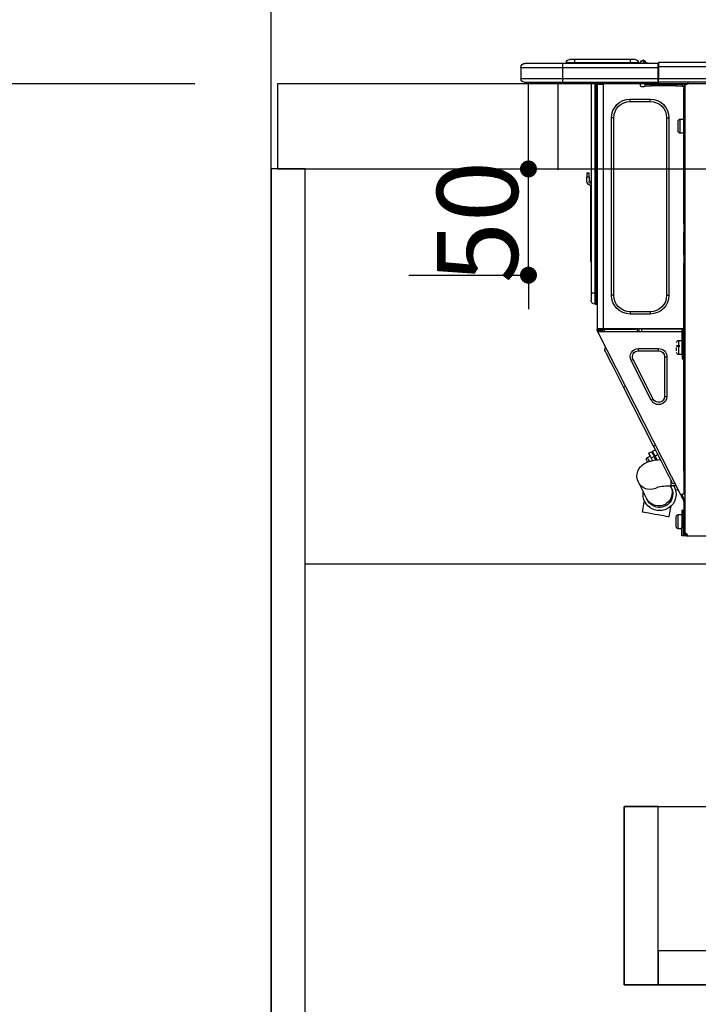
# Model space of a CAD drawing. Extents: x 0 to 26473, y -22053 to -13183.
# Drawn here: x 862 to 1181, y -19578 to -19115 of the extents above; entities that cross this region are included whole.
import ezdxf

# ---------------------------------------------------------------- set-up
doc = ezdxf.new("R2010")
doc.units = 0
doc.header["$LTSCALE"] = 50
doc.header["$MEASUREMENT"] = 0
doc.linetypes.add('HIDDEN', pattern=[0.375, 0.25, -0.125])
doc.layers.get('0').update_dxf_attribs({"linetype": 'CONTINUOUS'})
doc.layers.get('DEFPOINTS').update_dxf_attribs({"color": 146, "linetype": 'CONTINUOUS'})
for name, color, linetype in [('111-壁仕上', 3, 'CONTINUOUS'), ('121-キャビネット（中）', 253, 'HIDDEN'), ('122-扉', 6, 'CONTINUOUS'), ('126-甲板', 2, 'CONTINUOUS'), ('150-機器', 8, 'CONTINUOUS'), ('166-寸法B', 11, 'CONTINUOUS')]:
    doc.layers.add(name, color=color, linetype=linetype)
doc.styles.add('KH001', font='txt')
doc.dimstyles.new('KH1xx015', dxfattribs={"dimscale": 10, "dimtxt": 3.8, "dimasz": 0.8, "dimexe": 0.3, "dimexo": 1.2, "dimgap": 0.5, "dimtad": 3, "dimdec": 1, "dimdsep": 46, "dimlunit": 6, "dimtxsty": 'KH001', "dimblk": 'DOT', "dimcen": 1, "dimdle": 1, "dimclrd": 256, "dimclre": 256, "dimclrt": 256, "dimadec": 0, "dimazin": 0, "dimtfac": 1, "dimtdec": 1, "dimtix": 1, "dimtmove": 2, "dimatfit": 3, "dimldrblk": 'CLOSEDBLANK', "dimfxl": 1, "dimtolj": 1, "dimtzin": 0, "dimlwd": -1, "dimlwe": -1, "dimarcsym": 0})
doc.dimstyles.new('KH1xx030', dxfattribs={"dimscale": 30, "dimtxt": 2, "dimasz": 0.6, "dimexe": 0.3, "dimexo": 1.2, "dimgap": 0.5, "dimtad": 3, "dimdec": 1, "dimdsep": 46, "dimlunit": 6, "dimtxsty": 'KH001', "dimblk": 'DOT', "dimcen": 1, "dimdle": 1, "dimclrd": 256, "dimclre": 256, "dimclrt": 256, "dimadec": 0, "dimazin": 0, "dimtfac": 1, "dimtdec": 1, "dimtix": 1, "dimtmove": 2, "dimatfit": 3, "dimldrblk": 'CLOSEDBLANK', "dimfxl": 1, "dimtolj": 1, "dimtzin": 0, "dimlwd": -1, "dimlwe": -1, "dimarcsym": 0})

# ---------------------------------------------------------------- blocks, each defined once
blk = doc.blocks.new('_Dot')
at = {"color": 0, "linetype": 'ByBlock', "lineweight": -2}
blk.add_line((-0.5, 0), (-1, 0), dxfattribs=at)
at = {"color": 0, "linetype": 'ByBlock', "const_width": 0.5}
blk.add_lwpolyline([(-0.25, 0, 1), (0.25, 0, 1)], format="xyb", close=True, dxfattribs=at)
blk = doc.blocks.new('*D58')
at = {"layer": '166-寸法B', "transparency": 16777216}
for p, q in [((980.35, -18851.29), (980.35, -18828.37)), ((1630.35, -19108.89), (1630.35, -18828.37)), ((1612.35, -18837.37), (998.35, -18837.37))]:
    blk.add_line(p, q, dxfattribs=at)
at = {"layer": 'DEFPOINTS', "color": 0, "transparency": 16777216}
for p in [(980.35, -18837.37), (980.35, -18887.29), (1630.35, -19144.89)]:
    blk.add_point(p, dxfattribs=at)
at = {"layer": '166-寸法B', "transparency": 16777216, "xscale": 18, "yscale": 18, "zscale": 18, "rotation": 180}
blk.add_blockref('_Dot', (980.35, -18837.37), dxfattribs=at)
at = {"layer": '166-寸法B', "transparency": 16777216, "xscale": 18, "yscale": 18, "zscale": 18}
blk.add_blockref('_Dot', (1630.35, -18837.37), dxfattribs=at)
at = {"layer": '166-寸法B', "transparency": 16777216, "insert": (1305.35, -18792.37), "char_height": 60, "attachment_point": 5, "style": 'KH001'}
blk.add_mtext('\\A1;650', dxfattribs=at)
blk = doc.blocks.new('_ClosedBlank')
at = {"color": 0, "linetype": 'ByBlock', "lineweight": -2}
for p, q in [((-1, 0.167), (0, 0)), ((-1, 0.167), (-1, -0.167)), ((0, 0), (-1, -0.167))]:
    blk.add_line(p, q, dxfattribs=at)
blk = doc.blocks.new('HT-F6S_D')
at = {"layer": '150-機器', "color": 13, "linetype": 'Continuous'}
for p, q in [((435.46, 9.25), (435.94, 9.86)), ((436.71, 10.22), (435.62, 8.87)), ((435.94, 9.86), (435.97, 9.89)), ((435.97, 9.89), (435.98, 9.91)), ((435.98, 9.91), (435.98, 9.91)), ((436.57, 8.87), (436.75, 9.63)), ((436.73, 10.26), (436.71, 10.22)), ((436.87, 10.22), (436.71, 10.22)), ((436.74, 10.27), (436.73, 10.26)), ((436.75, 10.28), (436.74, 10.27)), ((436.75, 10.28), (436.87, 10.28)), ((436.75, 9.63), (436.87, 10.22)), ((436.87, 10.22), (436.87, 10.28)), ((440.59, 10.57), (442.94, 10.57)), ((442.94, 10.57), (442.94, 9.01)), ((442.94, 10.57), (469.08, 10.57)), ((469.08, 10.57), (469.08, 9.01)), ((469.08, 10.57), (471.43, 10.57)), ((75.61, 9.2), (429.43, 9.2)), ((75.61, 7.24), (429.43, 7.24)), ((429.43, 9.2), (429.43, 9.2)), ((429.43, 7.24), (429.43, 9.2)), ((429.43, 1.47), (429.43, 7.24)), ((429.43, 7.24), (429.72, 7.24)), ((429.72, 8.91), (429.72, 8.81)), ((429.72, 8.91), (429.72, 7.24)), ((429.72, 8.82), (429.72, 8.91)), ((429.72, 8.81), (429.72, 8.82)), ((429.72, 8.81), (429.72, 6.85)), ((429.72, 8.81), (474.75, 8.81)), ((429.72, 8.71), (429.72, 8.65)), ((429.72, 6.85), (429.72, 8.32)), ((429.72, 7.24), (429.72, 0.59)), ((474.75, 6.85), (429.72, 6.85)), ((429.72, 1.47), (429.72, 6.85)), ((435.45, 9.24), (435.05, 8.93)), ((435.46, 9.25), (435.45, 9.24)), ((435.57, 8.81), (435.62, 8.87)), ((435.62, 8.87), (436.57, 8.87)), ((436.57, 8.87), (436.86, 8.81)), ((438.04, 9.1), (438.04, 9.05)), ((438.04, 8.81), (438.04, 9.1)), ((438.04, 9.05), (438.04, 8.81)), ((439.02, 9.01), (442.94, 9.01)), ((439.02, 9.01), (439.02, 8.81)), ((442.94, 9.01), (469.08, 9.01)), ((442.94, 9.01), (442.94, 8.81)), ((469.08, 9.01), (472.99, 9.01)), ((469.08, 9.01), (469.08, 8.81)), ((472.99, 9.01), (472.99, 8.81)), ((472.99, 8.81), (472.99, 9.01)), ((474.75, 8.81), (492.38, 8.81)), ((474.75, 8.81), (474.75, 6.85)), ((494.33, 6.85), (474.75, 6.85)), ((474.75, 6.85), (474.75, 1.47)), ((492.38, 8.81), (492.38, 8.81)), ((494.33, 6.85), (494.33, 1.47)), ((494.33, 6.85), (494.33, 6.85)), ((494.33, 6.85), (494.33, 1.47)), ((75.31, 0), (429.72, 0)), ((75.61, 1.47), (429.43, 1.47)), ((415.69, -0.2), (415.69, 0)), ((429.72, 1.47), (474.75, 1.47)), ((429.72, 0.59), (429.72, 1.47)), ((429.72, 0.59), (429.72, 0)), ((474.75, 0), (429.72, 0)), ((438.01, -1.76), (438.01, 0)), ((455.15, 0), (455.15, -0.69)), ((457.76, 0), (457.75, -1.17)), ((457.99, 0), (457.99, -0.69)), ((458.48, 0), (458.48, -0.69)), ((459.06, 0), (459.06, -99.17)), ((459.45, -99.17), (459.45, 0)), ((461.31, 0), (461.31, -99.17)), ((474.53, -0.05), (474.53, 0)), ((474.75, 1.47), (494.33, 1.47)), ((474.75, 1.47), (474.75, 0)), ((492.87, 0), (474.75, 0)), ((480.31, -0.59), (480.9, 0)), ((492.87, 0), (492.87, 0)), ((494.33, 1.47), (494.33, 1.47)), ((417.26, -1.17), (416.67, -1.17)), ((417.26, -1.17), (417.75, -1.17)), ((417.26, -1.17), (417.26, -212.45)), ((417.75, -3.13), (417.26, -3.13)), ((417.75, -1.17), (417.75, -3.13)), ((417.75, -2.25), (417.85, -2.25)), ((417.75, -66.67), (417.75, -3.13)), ((418.34, -1.76), (418.34, -1.17)), ((418.34, -1.17), (421.27, -1.17)), ((421.27, -1.76), (418.34, -1.76)), ((421.27, -1.17), (421.27, -1.76)), ((421.27, -1.17), (433.12, -1.17)), ((421.27, -1.76), (433.12, -1.76)), ((433.12, -1.76), (433.12, -1.17)), ((433.12, -1.17), (436.06, -1.17)), ((436.06, -1.76), (433.12, -1.76)), ((436.06, -1.17), (436.06, -1.76)), ((436.55, -2.25), (437.52, -2.25)), ((455.54, -116.01), (455.54, -1.16)), ((455.64, -1.17), (455.54, -1.16)), ((455.64, -1.17), (458.47, -1.17)), ((457.99, -0.69), (458.48, -0.69)), ((457.99, -1.17), (457.99, -0.69)), ((458.48, -1.16), (458.47, -1.17)), ((458.48, -0.69), (458.48, -1.16)), ((458.48, -1.16), (458.48, -116.01)), ((480.31, -0.59), (476.8, -0.59)), ((433.51, -9.1), (433.51, -8.03)), ((442.91, -8.03), (433.51, -8.03)), ((442.91, -9.1), (433.51, -9.1)), ((442.91, -9.1), (442.91, -8.03)), ((419.41, -17.43), (417.75, -17.43)), ((419.41, -20.76), (419.41, -17.43)), ((420.39, -23.1), (420.39, -18.41)), ((425.78, -16.84), (424.7, -16.84)), ((424.7, -16.84), (424.7, -100.35)), ((425.78, -16.84), (425.78, -100.35)), ((450.64, -100.35), (450.64, -16.84)), ((450.64, -16.84), (451.72, -16.84)), ((451.72, -100.35), (451.72, -16.84)), ((419.41, -24.08), (419.41, -20.76)), ((417.75, -24.08), (419.41, -24.08)), ((462.29, -44.74), (462.29, -42.78)), ((463.27, -42.78), (462.29, -42.78)), ((462.29, -44.74), (462.29, -46.7)), ((462.29, -44.74), (463.27, -44.74)), ((463.27, -42.78), (463.27, -44.74)), ((463.27, -46.7), (463.27, -44.74)), ((461.46, -47.04), (461.31, -46.38)), ((461.63, -48.71), (461.63, -82.46)), ((417.26, -66.67), (417.75, -66.67)), ((417.75, -68.63), (417.26, -68.63)), ((417.75, -69.12), (417.26, -69.12)), ((417.75, -66.67), (417.75, -68.63)), ((417.75, -68.63), (417.75, -69.12)), ((417.75, -69.12), (417.75, -70.1)), ((417.26, -70.1), (417.75, -70.1)), ((417.26, -70.59), (417.75, -70.59)), ((417.75, -70.1), (417.75, -70.59)), ((417.75, -81.36), (417.75, -70.59)), ((417.26, -81.36), (417.75, -81.36)), ((417.75, -81.85), (417.26, -81.85)), ((417.26, -82.83), (417.75, -82.83)), ((417.26, -83.31), (417.75, -83.31)), ((417.75, -81.36), (417.75, -81.85)), ((417.75, -81.85), (417.75, -82.83)), ((417.75, -82.83), (417.75, -83.31)), ((417.75, -83.31), (417.75, -85.27)), ((461.31, -82.46), (461.63, -82.46)), ((461.63, -82.46), (461.63, -84.42)), ((417.75, -85.27), (417.26, -85.27)), ((417.75, -116.5), (417.75, -85.27)), ((461.63, -84.42), (461.31, -84.42)), ((425.78, -100.35), (424.7, -100.35)), ((450.64, -100.35), (451.72, -100.35)), ((459.06, -99.17), (458.48, -99.17)), ((459.06, -99.17), (459.06, -104.56)), ((459.45, -99.17), (459.06, -99.17)), ((459.45, -104.56), (459.45, -99.17)), ((461.31, -99.17), (459.45, -99.17)), ((461.31, -99.17), (461.31, -102.7)), ((459.45, -104.56), (459.06, -104.56)), ((433.51, -108.08), (442.91, -108.08)), ((433.51, -108.08), (433.51, -109.16)), ((433.51, -109.16), (442.91, -109.16)), ((442.91, -108.08), (442.91, -109.16)), ((417.75, -114.35), (417.85, -114.35)), ((417.85, -114.35), (417.82, -116.31)), ((417.26, -116.99), (417.94, -116.99)), ((417.26, -117.58), (417.75, -117.58)), ((417.75, -119.54), (417.26, -119.54)), ((417.82, -116.31), (417.75, -116.31)), ((418.43, -116.5), (417.75, -116.5)), ((417.75, -117.58), (417.75, -119.54)), ((417.75, -117.58), (417.94, -117.58)), ((417.75, -183.04), (417.75, -119.54)), ((417.81, -116.99), (417.79, -117.58)), ((417.82, -116.31), (417.81, -116.5)), ((455.54, -116.01), (417.82, -116.01)), ((418.8, -116.31), (417.82, -116.31)), ((417.94, -116.99), (417.94, -128.35)), ((418.43, -128.35), (418.43, -116.5)), ((418.43, -117.58), (457.63, -117.58)), ((418.8, -116.01), (418.8, -116.31)), ((418.8, -116.31), (437.5, -116.31)), ((419.11, -194.25), (458.06, -117.8)), ((437.52, -117.58), (437.5, -116.31)), ((438.76, -117.58), (438.73, -116.01)), ((439.71, -116.01), (439.73, -117.58)), ((440.15, -116.04), (440.15, -116.01)), ((440.16, -116.16), (440.15, -116.04)), ((440.17, -116.24), (440.16, -116.16)), ((440.17, -116.29), (440.17, -116.24)), ((440.17, -116.31), (440.17, -116.29)), ((440.46, -116.31), (440.17, -116.31)), ((440.47, -116.04), (440.46, -116.16)), ((440.46, -116.16), (440.46, -116.24)), ((440.46, -116.24), (440.46, -116.29)), ((440.46, -116.29), (440.46, -116.31)), ((441.54, -116.31), (440.46, -116.31)), ((440.47, -116.01), (440.47, -116.04)), ((441.54, -116.31), (441.53, -116.01)), ((453.91, -116.31), (441.54, -116.31)), ((453.91, -116.31), (453.9, -116.01)), ((454.99, -116.31), (453.91, -116.31)), ((454.75, -117.58), (455.3, -116.53)), ((454.97, -116.04), (454.97, -116.01)), ((454.98, -116.16), (454.97, -116.04)), ((454.99, -116.24), (454.98, -116.16)), ((454.99, -116.29), (454.99, -116.24)), ((454.99, -116.31), (454.99, -116.29)), ((455.27, -116.31), (454.99, -116.31)), ((455.28, -116.24), (455.27, -116.29)), ((455.27, -116.29), (455.27, -116.31)), ((455.28, -116.01), (455.28, -116.04)), ((455.28, -116.04), (455.28, -116.16)), ((455.28, -116.16), (455.28, -116.24)), ((455.3, -116.53), (455.31, -116.01)), ((458.48, -116.01), (455.54, -116.01)), ((456.28, -116.79), (455.86, -117.58)), ((456.07, -117.58), (456.47, -116.83)), ((456.29, -116.01), (456.28, -116.79)), ((456.47, -116.83), (456.49, -116.01)), ((457.25, -117.03), (456.96, -117.58)), ((457.05, -117.58), (457.5, -116.7)), ((457.27, -116.01), (457.25, -117.03)), ((457.5, -116.7), (457.5, -116.01)), ((457.6, -117.58), (457.99, -116.82)), ((457.63, -117.57), (457.64, -117.55)), ((457.63, -117.58), (457.63, -117.57)), ((458.06, -117.8), (457.63, -117.58)), ((457.64, -117.55), (457.66, -117.51)), ((457.66, -117.51), (457.69, -117.45)), ((457.69, -117.45), (457.73, -117.39)), ((457.73, -117.39), (457.76, -117.31)), ((457.76, -117.31), (457.81, -117.23)), ((457.81, -117.23), (457.85, -117.14)), ((457.99, -116.88), (457.85, -117.14)), ((457.85, -117.14), (458.29, -117.37)), ((457.99, -116.5), (457.99, -116.01)), ((458.48, -116.5), (457.99, -116.5)), ((457.99, -116.88), (457.99, -116.5)), ((458.07, -117.79), (458.06, -117.8)), ((458.08, -117.77), (458.07, -117.79)), ((458.1, -117.73), (458.08, -117.77)), ((458.13, -117.67), (458.1, -117.73)), ((458.16, -117.61), (458.13, -117.67)), ((458.2, -117.53), (458.16, -117.61)), ((458.24, -117.45), (458.2, -117.53)), ((458.29, -117.37), (458.24, -117.45)), ((458.48, -116.99), (458.29, -117.37)), ((458.48, -116.01), (458.48, -116.5)), ((458.48, -116.99), (458.48, -116.5)), ((417.94, -122.97), (417.75, -122.97)), ((420.1, -121.59), (418.43, -121.59)), ((421.08, -124.04), (419.61, -124.04)), ((419.61, -124.53), (421.08, -124.53)), ((420.1, -128.25), (420.1, -121.59)), ((421.08, -126.53), (421.08, -124.92)), ((454.93, -126.1), (454.51, -124.78)), ((417.75, -126.88), (417.94, -126.88)), ((417.94, -128.35), (418.43, -128.35)), ((417.94, -130.31), (417.94, -128.35)), ((418.43, -128.25), (420.1, -128.25)), ((418.43, -128.35), (418.43, -130.31)), ((426.76, -129.3), (425.68, -129.3)), ((425.68, -129.3), (425.68, -147.93)), ((426.76, -129.3), (426.76, -147.93)), ((429.56, -126.49), (429.56, -125.41)), ((439.06, -125.41), (429.56, -125.41)), ((439.06, -126.49), (429.56, -126.49)), ((439.06, -126.49), (439.06, -125.41)), ((452.76, -130.36), (453.52, -128.87)), ((453.52, -128.87), (454.13, -127.68)), ((454.13, -127.68), (454.57, -126.81)), ((454.57, -126.81), (454.84, -126.28)), ((454.84, -126.28), (454.93, -126.1)), ((418.43, -130.31), (417.94, -130.31)), ((432.06, -149.2), (441.56, -130.57)), ((433.02, -149.69), (442.52, -131.06)), ((441.56, -130.57), (442.52, -131.06)), ((449.74, -136.3), (450.85, -134.12)), ((450.85, -134.12), (451.87, -132.12)), ((451.87, -132.12), (452.76, -130.36)), ((447.31, -141.06), (448.55, -138.63)), ((448.55, -138.63), (449.74, -136.3)), ((431.91, -171.29), (446.04, -143.55)), ((446.04, -143.55), (445.17, -143.1)), ((446.04, -143.55), (447.31, -141.06)), ((426.76, -147.93), (425.68, -147.93)), ((432.06, -149.2), (433.02, -149.69)), ((430.64, -173.77), (431.91, -171.29)), ((431.91, -171.29), (431.04, -170.84)), ((429.41, -176.2), (430.64, -173.77)), ((429.85, -175.33), (431.25, -176.04)), ((431.25, -176.04), (430.33, -177.83)), ((432.42, -173.74), (431.02, -173.03)), ((431.25, -176.04), (431.73, -175.09)), ((432.17, -175.31), (431.68, -176.26)), ((431.73, -175.09), (432.1, -174.36)), ((432.1, -174.36), (432.34, -173.9)), ((432.54, -174.58), (432.17, -175.31)), ((432.34, -173.9), (432.42, -173.74)), ((432.77, -174.12), (432.54, -174.58)), ((432.85, -173.97), (432.77, -174.12)), ((434.25, -174.68), (432.85, -173.97)), ((433.56, -176.02), (433.08, -176.97)), ((433.94, -175.29), (433.56, -176.02)), ((434.78, -176.65), (433.56, -176.03)), ((434.17, -174.83), (433.94, -175.29)), ((434.25, -174.68), (434.17, -174.83)), ((427.1, -180.72), (428.22, -178.53)), ((428.22, -178.53), (429.41, -176.2)), ((429.96, -177.78), (428.66, -177.66)), ((431.62, -178.01), (429.96, -177.78)), ((431.08, -177.45), (430.64, -177.23)), ((430.85, -177.91), (431.68, -176.26)), ((433.32, -178.36), (431.62, -178.01)), ((431.68, -176.26), (433.08, -176.97)), ((433.08, -176.97), (432.46, -178.19)), ((434.58, -178.74), (433.32, -178.36)), ((433.84, -178.49), (433.88, -178.42)), ((433.88, -178.42), (434.3, -177.59)), ((434.3, -177.59), (434.6, -177)), ((435.57, -179.14), (434.58, -178.74)), ((434.6, -177), (434.76, -176.69)), ((434.76, -176.69), (434.78, -176.65)), ((434.78, -178.82), (434.81, -178.75)), ((434.81, -178.75), (434.99, -178.4)), ((434.99, -178.4), (435.11, -178.15)), ((435.11, -178.15), (435.21, -177.97)), ((436.46, -179.63), (435.57, -179.14)), ((437.31, -180.24), (436.46, -179.63)), ((438.1, -181.02), (437.31, -180.24)), ((417.26, -183.04), (417.75, -183.04)), ((417.75, -183.04), (417.75, -193.81)), ((424.43, -185.96), (425.19, -184.47)), ((425.19, -184.47), (426.09, -182.71)), ((426.09, -182.71), (427.1, -180.72)), ((438.79, -181.96), (438.1, -181.02)), ((439.34, -183.09), (438.79, -181.96)), ((439.68, -184.39), (439.34, -183.09)), ((439.74, -185.86), (439.68, -184.39)), ((423.02, -188.73), (421.7, -189.16)), ((423.02, -188.73), (423.11, -188.56)), ((423.11, -188.56), (423.38, -188.03)), ((423.38, -188.03), (423.82, -187.16)), ((423.65, -190.08), (423.65, -187.5)), ((423.82, -187.16), (424.43, -185.96)), ((435.15, -196.11), (439.05, -188.37)), ((439.05, -188.37), (439.51, -187.18)), ((439.51, -187.18), (439.74, -185.86)), ((417.75, -193.81), (417.26, -193.81)), ((417.26, -196.81), (418.45, -194.47)), ((418.24, -193.81), (417.75, -193.81)), ((419.11, -194.25), (418.24, -193.81)), ((418.45, -194.47), (418.49, -194.38)), ((418.89, -194.69), (418.45, -194.47)), ((418.49, -194.38), (418.54, -194.3)), ((418.54, -194.3), (418.58, -194.22)), ((418.58, -194.22), (418.61, -194.16)), ((418.61, -194.16), (418.64, -194.1)), ((418.64, -194.1), (418.66, -194.06)), ((418.66, -194.06), (418.67, -194.04)), ((418.67, -194.04), (418.67, -194.03)), ((418.93, -194.6), (418.89, -194.69)), ((418.97, -194.52), (418.93, -194.6)), ((419.01, -194.45), (418.97, -194.52)), ((419.04, -194.38), (419.01, -194.45)), ((419.07, -194.33), (419.04, -194.38)), ((419.09, -194.29), (419.07, -194.33)), ((419.11, -194.26), (419.09, -194.29)), ((419.11, -194.25), (419.11, -194.26)), ((421.51, -191.7), (420.19, -192.13)), ((421.24, -190.08), (423.65, -190.08)), ((421.51, -191.7), (421.6, -191.52)), ((421.6, -191.52), (421.87, -190.99)), ((421.87, -190.99), (422.31, -190.12)), ((422.31, -190.12), (422.34, -190.08)), ((423.57, -191.05), (423.56, -191.05)), ((423.58, -191.02), (423.57, -191.05)), ((423.6, -190.97), (423.58, -191.02)), ((423.64, -190.9), (423.6, -190.97)), ((423.68, -190.82), (423.64, -190.9)), ((423.73, -190.71), (423.68, -190.82)), ((423.8, -190.59), (423.73, -190.71)), ((423.87, -190.44), (423.8, -190.59)), ((424.05, -190.08), (423.87, -190.44)), ((417.26, -197.47), (417.75, -197.47)), ((417.26, -197.96), (417.75, -197.96)), ((417.75, -196.92), (418.89, -194.69)), ((417.75, -197.47), (417.75, -196.92)), ((417.75, -197.47), (417.75, -197.96)), ((417.75, -197.96), (417.75, -199.92)), ((434.84, -196.73), (434.85, -196.72)), ((434.85, -196.72), (434.86, -196.69)), ((434.86, -196.69), (434.89, -196.64)), ((434.89, -196.64), (434.92, -196.57)), ((434.92, -196.57), (434.97, -196.49)), ((434.97, -196.49), (435.02, -196.38)), ((435.02, -196.38), (435.08, -196.26)), ((435.08, -196.26), (435.15, -196.11)), ((436.48, -198.73), (436.2, -197.15)), ((436.8, -200.54), (436.48, -198.73)), ((417.75, -199.92), (417.26, -199.92)), ((417.75, -199.92), (417.75, -210.98)), ((418.04, -201.58), (418.63, -201.58)), ((418.04, -209.41), (418.04, -201.58)), ((418.63, -201.58), (418.63, -209.41)), ((420.29, -203.54), (418.63, -203.54)), ((420.29, -206.87), (420.29, -203.54)), ((423.81, -199.62), (424.05, -200.95)), ((424.05, -200.95), (424.37, -202.76)), ((424.37, -202.76), (424.7, -204.64)), ((428.34, -203.99), (429.77, -203.73)), ((429.77, -203.73), (431.26, -203.47)), ((431.26, -203.47), (432.74, -203.2)), ((432.74, -203.2), (434.11, -202.96)), ((434.11, -202.96), (435.29, -202.75)), ((435.29, -202.75), (436.22, -202.58)), ((436.22, -202.58), (436.85, -202.47)), ((437.14, -202.42), (436.8, -200.54)), ((436.85, -202.47), (437.12, -202.42)), ((437.12, -202.42), (437.14, -202.42)), ((418.04, -204.91), (417.75, -204.91)), ((420.29, -210.2), (420.29, -206.87)), ((421.27, -209.22), (421.27, -204.52)), ((424.7, -204.64), (424.8, -204.62)), ((424.8, -204.62), (425.24, -204.54)), ((425.24, -204.54), (426.01, -204.4)), ((426.01, -204.4), (427.06, -204.22)), ((427.06, -204.22), (428.34, -203.99)), ((416.18, -212.94), (416.18, -213.52)), ((416.18, -212.94), (416.67, -212.94)), ((416.67, -212.45), (417.26, -212.45)), ((416.67, -212.94), (416.67, -213.52)), ((416.67, -212.94), (418.04, -212.94)), ((417.26, -210.98), (417.75, -210.98)), ((417.26, -212.94), (417.26, -212.45)), ((417.75, -208.83), (418.04, -208.83)), ((417.75, -209.02), (418.04, -209.02)), ((418.04, -209.61), (417.75, -209.61)), ((417.75, -210.98), (417.75, -212.94)), ((418.63, -209.41), (418.04, -209.41)), ((418.04, -209.41), (418.04, -212.94)), ((418.63, -213.52), (418.63, -209.41)), ((418.63, -210.2), (420.29, -210.2)), ((416.18, -213.52), (-2.25, -213.52)), ((416.67, -213.52), (416.18, -213.52)), ((416.67, -213.52), (418.63, -213.52))]:
    blk.add_line(p, q, dxfattribs=at)
for points in [[(435.45, 9.24), (435.38, 9.14), (435.33, 9.04), (435.32, 8.96), (435.33, 8.9), (435.38, 8.85), (435.4, 8.84)], [(455.3, -116.53), (455.31, -116.53), (455.33, -116.54), (455.37, -116.55), (455.42, -116.56), (455.49, -116.58), (455.57, -116.6), (455.65, -116.62), (455.75, -116.65), (455.86, -116.68), (455.97, -116.71), (456.09, -116.74), (456.21, -116.77), (456.28, -116.79)], [(456.47, -116.83), (456.57, -116.86), (456.67, -116.88), (456.76, -116.91), (456.85, -116.93), (456.93, -116.95), (457.01, -116.97), (457.07, -116.99), (457.13, -117), (457.18, -117.01), (457.21, -117.02), (457.24, -117.03), (457.25, -117.03), (457.25, -117.03)]]:
    blk.add_lwpolyline(points, dxfattribs=at)
for centre, radius, start, end in [((436.7, 9.25), 0.973, 89.7002, 141.3049), ((436.75, 9.3), 0.979, 90, 141.3402), ((436.87, 9.1), 1.17, 0, 90), ((436.87, 9.05), 1.17, 0.0801, 90.0802), ((436.9, 9.18), 1.09, 17.2005, 80.5699), ((436.95, 9.17), 1.07, 19.9764, 82.9678), ((436.87, 9.1), 1.18, 0.0014, 22.0202), ((439.04, 9.99), 1.17, 202.0243, 268.8113), ((439.04, 9.99), 1.17, 202.0243, 268.8111), ((436.87, 9.1), 1.18, 0.0014, 22.0202), ((440.59, 9.01), 1.57, 90, 180), ((471.43, 9.01), 1.57, 0, 90), ((471.43, 9.01), 1.57, 0, 90), ((429.43, 8.91), 0.294, 0, 90), ((429.43, 8.91), 0.294, 0, 90), ((429.43, 8.91), 0.294, 0, 90), ((429.43, 8.91), 0.294, 0, 90), ((434.54, 9.99), 1.17, 270, 296.1534), ((435.14, 9.91), 1.1, 270.0058, 283.7394), ((435.62, 7.89), 0.977, 89.7394, 102.5785), ((438.92, 9.11), 0.879, 180.0629, 199.584), ((492.38, 6.85), 1.96, 0, 90), ((492.38, 6.85), 1.96, 0, 90), ((426.32, -0.05), 3.46, 10.7113, 26.1575), ((492.87, 1.47), 1.47, 270, 0), ((492.87, 1.47), 1.47, 270, 0), ((416.67, -0.2), 0.979, 180, 270), ((417.85, -1.76), 0.49, 270, 0), ((430.87, -1.76), 1.96, 115.8419, 162.5424), ((436.55, -1.76), 0.49, 180, 270), ((437.52, -1.76), 0.49, 270, 0), ((455.64, -0.69), 0.49, 180, 258.463), ((433.51, -16.84), 8.81, 90, 180), ((433.51, -16.84), 7.73, 90, 180), ((442.91, -16.84), 8.81, 0, 90), ((442.91, -16.84), 7.73, 0, 90), ((419.41, -18.41), 0.979, 0, 90), ((419.41, -23.1), 0.979, 270, 0), ((461.31, -46.7), 0.979, 270, 0), ((461.31, -46.7), 1.96, 270, 0), ((453.6, -48.71), 8.03, 7.6102, 12), ((433.51, -100.35), 8.81, 180, 270), ((433.51, -100.35), 7.73, 180, 270), ((442.91, -100.35), 7.73, 270, 0), ((442.91, -100.35), 8.81, 270, 0), ((459.06, -105.15), 0.587, 90, 180), ((459.45, -102.7), 1.86, 270, 0), ((420.1, -122.57), 0.979, 0, 90), ((420.1, -127.27), 0.979, 270, 0), ((429.56, -129.3), 3.88, 90, 180), ((429.56, -129.3), 2.81, 90, 180), ((439.06, -129.3), 3.88, 333, 90), ((439.06, -129.3), 2.81, 333, 90), ((429.56, -147.93), 3.88, 180, 333), ((429.56, -147.93), 2.81, 180, 333), ((434.34, -177.52), 0.979, 333, 63), ((433.47, -185.49), 6.28, 235.317, 333.2814), ((429.11, -193.92), 7.78, 153, 8.2398), ((429.2, -193.89), 6.31, 153.3141, 200.2038), ((429.37, -193.2), 6.15, 153.3952, 200.865), ((424.64, -218.44), 28.38, 78.3305, 91.996), ((429.2, -193.89), 6.31, 200.2038, 333.3141), ((429.55, -193.19), 6.32, 200.3388, 332.4458), ((420.29, -204.52), 0.979, 0, 90), ((416.67, -212.94), 0.49, 90, 180), ((420.29, -209.22), 0.979, 270, 0)]:
    blk.add_arc(centre, radius, start, end, dxfattribs=at)
at = {"layer": 'DEFPOINTS', "color": 13, "linetype": 'Continuous'}
blk.add_line((476.8, -41.29), (476.8, 0), dxfattribs=at)
blk = doc.blocks.new('*D76')
at = {"layer": 'DEFPOINTS', "transparency": 16777216}
for p, q in [((1101.36, -19176.89), (1101.36, -19168.89)), ((1045.14, -19184.89), (1104.36, -19184.89)), ((1101.36, -19234.89), (1101.36, -19184.89)), ((1045.14, -19234.89), (1104.36, -19234.89)), ((1101.36, -19242.89), (1101.36, -19250.89))]:
    blk.add_line(p, q, dxfattribs=at)
at = {"layer": 'DEFPOINTS', "color": 0, "transparency": 16777216}
for p in [(1033.14, -19184.89), (1101.36, -19184.89), (1033.14, -19234.89)]:
    blk.add_point(p, dxfattribs=at)
at = {"layer": 'DEFPOINTS', "transparency": 16777216, "xscale": 8, "yscale": 8, "zscale": 8}
for p, rotation in [((1101.36, -19184.89), 270), ((1101.36, -19234.89), 90)]:
    blk.add_blockref('_Dot', p, dxfattribs=dict(at, rotation=rotation))
at = {"layer": 'DEFPOINTS', "transparency": 16777216, "insert": (1077.36, -19209.89), "char_height": 38, "attachment_point": 5, "rotation": 90, "style": 'KH001'}
blk.add_mtext('\\A1;50', dxfattribs=at)
blk = doc.blocks.new('*D202')
at = {"layer": '166-寸法B', "transparency": 16777216}
for p, q in [((944.35, -18309.89), (581.8, -18309.89)), ((590.8, -19126.89), (590.8, -18327.89)), ((944.35, -19144.89), (581.8, -19144.89))]:
    blk.add_line(p, q, dxfattribs=at)
at = {"layer": 'DEFPOINTS', "color": 0, "transparency": 16777216}
for p in [(590.8, -18309.89), (980.35, -18309.89), (980.35, -19144.89)]:
    blk.add_point(p, dxfattribs=at)
at = {"layer": '166-寸法B', "transparency": 16777216, "xscale": 18, "yscale": 18, "zscale": 18}
for p, rotation in [((590.8, -18309.89), 90), ((590.8, -19144.89), 270)]:
    blk.add_blockref('_Dot', p, dxfattribs=dict(at, rotation=rotation))
at = {"layer": '166-寸法B', "transparency": 16777216, "insert": (540.78, -18727.39), "char_height": 60, "attachment_point": 5, "rotation": 90, "style": 'KH001'}
blk.add_mtext('\\A1;835(785)', dxfattribs=at)
blk = doc.blocks.new('*D204')
at = {"layer": '166-寸法B', "transparency": 16777216}
for p, q in [((944.35, -18309.89), (446.8, -18309.89)), ((455.8, -19986.89), (455.8, -18327.89)), ((911.1, -20004.89), (446.8, -20004.89))]:
    blk.add_line(p, q, dxfattribs=at)
at = {"layer": 'DEFPOINTS', "color": 0, "transparency": 16777216}
for p in [(455.8, -18309.89), (980.35, -18309.89), (947.1, -20004.89)]:
    blk.add_point(p, dxfattribs=at)
at = {"layer": '166-寸法B', "transparency": 16777216, "xscale": 18, "yscale": 18, "zscale": 18}
for p, rotation in [((455.8, -18309.89), 90), ((455.8, -20004.89), 270)]:
    blk.add_blockref('_Dot', p, dxfattribs=dict(at, rotation=rotation))
at = {"layer": '166-寸法B', "transparency": 16777216, "insert": (406.99, -19157.39), "char_height": 60, "attachment_point": 5, "rotation": 90, "style": 'KH001'}
blk.add_mtext('\\A1;1,695', dxfattribs=at)
blk = doc.blocks.new('*D213')
at = {"layer": '166-寸法B', "transparency": 16777216}
for p, q in [((944.35, -19144.89), (581.8, -19144.89)), ((590.8, -19986.89), (590.8, -19162.89)), ((944.35, -20004.89), (581.8, -20004.89))]:
    blk.add_line(p, q, dxfattribs=at)
at = {"layer": 'DEFPOINTS', "color": 0, "transparency": 16777216}
for p in [(590.8, -19144.89), (980.35, -19144.89), (980.35, -20004.89)]:
    blk.add_point(p, dxfattribs=at)
at = {"layer": '166-寸法B', "transparency": 16777216, "xscale": 18, "yscale": 18, "zscale": 18}
for p, rotation in [((590.8, -19144.89), 90), ((590.8, -20004.89), 270)]:
    blk.add_blockref('_Dot', p, dxfattribs=dict(at, rotation=rotation))
at = {"layer": '166-寸法B', "transparency": 16777216, "insert": (540.78, -19574.89), "char_height": 60, "attachment_point": 5, "rotation": 90, "style": 'KH001'}
blk.add_mtext('\\A1;860(910)', dxfattribs=at)

msp = doc.modelspace()

# ---------------------------------------------------------------- linework, layer by layer
at = {"layer": '111-壁仕上', "ltscale": 2}
msp.add_line((980.35, -20004.89), (980.35, -17604.89), dxfattribs=at)
at = {"layer": '121-キャビネット（中）', "linetype": 'Continuous', "ltscale": 2}
msp.add_line((1595.35, -19370.89), (996.35, -19370.89), dxfattribs=at)
at = {"layer": '121-キャビネット（中）', "linetype": 'Continuous'}
for points in [[(1162.35, -19484.89), (1146.35, -19484.89), (1146.35, -19568.89), (1162.35, -19568.89)], [(1591.35, -19568.89), (1146.35, -19568.89), (1146.35, -19484.89), (1591.35, -19484.89)], [(1162.35, -19568.89), (1591.35, -19568.89), (1591.35, -19552.89), (1162.35, -19552.89)]]:
    msp.add_lwpolyline(points, close=True, dxfattribs=at)
at = {"layer": '122-扉', "color": 253}
msp.add_lwpolyline([(996.35, -19184.89), (980.35, -19184.89), (980.35, -19854.89), (996.35, -19854.89)], close=True, dxfattribs=at)
at = {"layer": '126-甲板'}
msp.add_line((1101.35, -19184.89), (1101.35, -19144.89), dxfattribs=at)
for points in [[(2952.35, -19144.89), (983.35, -19144.89), (983.35, -19184.89), (2952.35, -19184.89)], [(1630.35, -19144.89), (983.35, -19144.89), (983.35, -19184.89), (1630.35, -19184.89)]]:
    msp.add_lwpolyline(points, close=True, dxfattribs=at)

# ---------------------------------------------------------------- block references
at = {"layer": '150-機器', "xscale": -1}
msp.add_blockref('HT-F6S_D', (1592.15, -19144), dxfattribs=at)

# ---------------------------------------------------------------- dimensions: what is measured, and where the dimension line sits
at = {"layer": '166-寸法B'}
for base, p1, p2, angle, picture, middle in [((455.8, -18309.89), (947.1, -20004.89), (980.35, -18309.89), 90, '*D204', (406.99, -19157.39)), ((980.35, -18837.37), (1630.35, -19144.89), (980.35, -18887.29), 180, '*D58', (1305.35, -18792.37))]:
    dim = msp.add_linear_dim(base=base, p1=p1, p2=p2, angle=angle, dimstyle='KH1xx030', dxfattribs=at)
    dim.commit()
    dim.dimension.update_dxf_attribs({"geometry": picture, "text_midpoint": middle})
for base, p1, p2, override, picture, middle in [((590.8, -18309.89), (980.35, -19144.89), (980.35, -18309.89), {"dimpost": '(785)'}, '*D202', (540.78, -18727.39)), ((590.8, -19144.89), (980.35, -20004.89), (980.35, -19144.89), {"dimpost": '(910)'}, '*D213', (540.78, -19574.89))]:
    dim = msp.add_linear_dim(base=base, p1=p1, p2=p2, angle=90, dimstyle='KH1xx030', override=override, dxfattribs=at)
    dim.commit()
    dim.dimension.update_dxf_attribs({"geometry": picture, "text_midpoint": middle})
at = {"layer": 'DEFPOINTS'}
dim = msp.add_linear_dim(base=(1101.36, -19184.89), p1=(1033.14, -19234.89), p2=(1033.14, -19184.89), angle=90, dimstyle='KH1xx015', dxfattribs=at)
dim.commit()
dim.dimension.update_dxf_attribs({"geometry": '*D76', "text_midpoint": (1077.36, -19209.89)})

doc.saveas('drawing.dxf')
